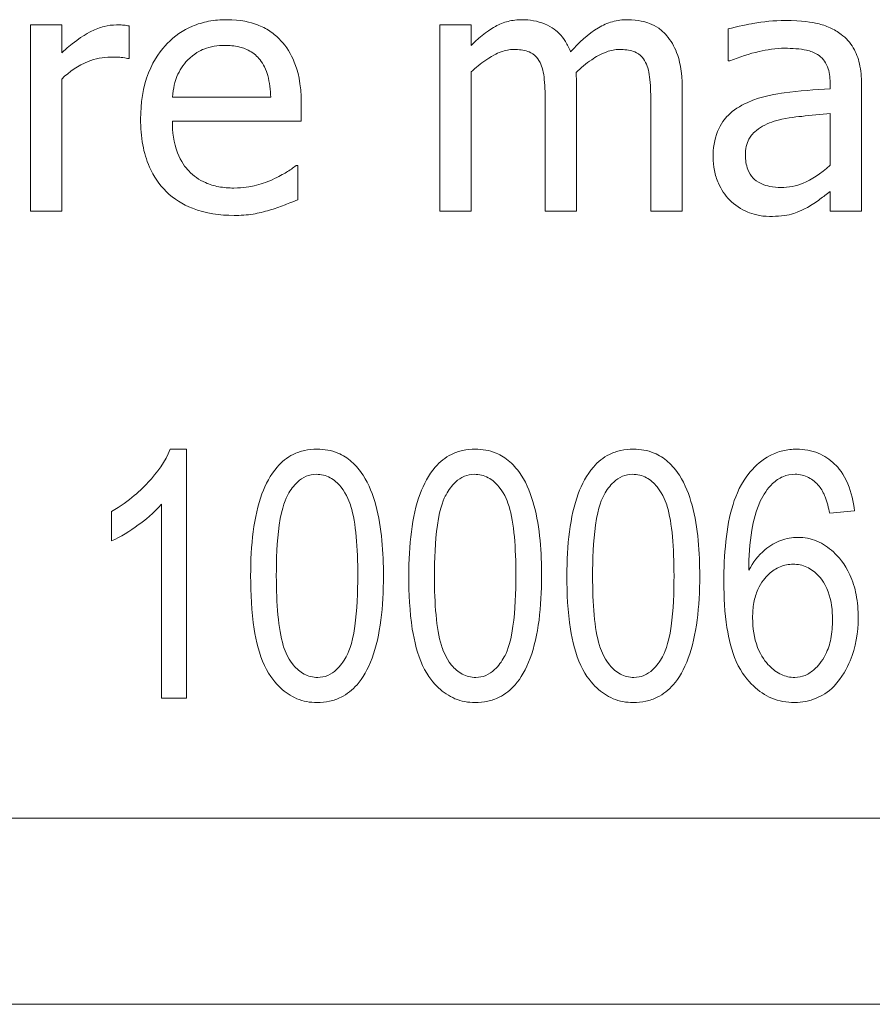
# Model space of a CAD drawing. Units: millimetres. Extents: x 60 to 1784, y 15 to 1245.
# Drawn here: x 844 to 848, y 921 to 926 of the extents above; entities that cross this region are included whole.
import ezdxf

# ---------------------------------------------------------------- set-up
doc = ezdxf.new("R2010")
doc.units = ezdxf.units.MM
doc.header["$LTSCALE"] = 3
doc.layers.add('実線(中線)', color=5, linetype='Continuous', lineweight=35)

msp = doc.modelspace()

# ---------------------------------------------------------------- linework, layer by layer
at = {"layer": '実線(中線)', "color": 7, "lineweight": 13}
for p, q in [((843.9459, 925.0689), (843.9459, 926.0219)), ((843.9459, 926.0219), (844.1064, 926.0219)), ((844.1064, 926.0219), (844.1064, 925.8798)), ((844.4512, 926.0167), (844.4512, 925.85)), ((846.0403, 925.0689), (846.0403, 926.0219)), ((846.0403, 926.0219), (846.2008, 926.0219)), ((846.2008, 926.0219), (846.2008, 925.9169)), ((847.5161, 925.8376), (847.5161, 926.0013)), ((844.4512, 925.85), (844.443, 925.85)), ((847.5254, 925.8376), (847.5161, 925.8376)), ((844.1064, 925.745), (844.1064, 925.0689)), ((846.2008, 925.781), (846.2008, 925.0689)), ((846.7411, 925.6966), (846.7411, 925.0689)), ((847.2814, 925.6966), (847.2814, 925.0689)), ((848.0379, 925.6956), (848.0379, 925.7265)), ((848.1984, 925.7203), (848.1984, 925.0689)), ((844.6725, 925.6514), (845.1758, 925.6514)), ((845.3322, 925.6164), (845.3322, 925.5289)), ((846.5806, 925.0689), (846.5806, 925.6205)), ((847.1209, 925.0689), (847.1209, 925.6205)), ((848.0379, 925.3035), (848.0379, 925.568)), ((845.3322, 925.5289), (844.6725, 925.5289)), ((845.3054, 925.3025), (845.3147, 925.3025)), ((845.3147, 925.3025), (845.3147, 925.1275)), ((848.0379, 925.0689), (848.0379, 925.1697)), ((844.1064, 925.0689), (843.9459, 925.0689)), ((846.2008, 925.0689), (846.0403, 925.0689)), ((846.7411, 925.0689), (846.5806, 925.0689)), ((847.2814, 925.0689), (847.1209, 925.0689)), ((848.1984, 925.0689), (848.0379, 925.0689)), ((844.6621, 923.8511), (844.7454, 923.8511)), ((844.7454, 923.8511), (844.7454, 922.5762)), ((844.361, 923.3813), (844.361, 923.5323)), ((844.617, 922.5762), (844.617, 923.5696)), ((848.1632, 923.5353), (848.0357, 923.5235)), ((844.7454, 922.5762), (844.617, 922.5762)), ((876.811, 921.963), (838.7157, 921.963)), ((877.7633, 921.0106), (837.7633, 921.0106))]:
    msp.add_line(p, q, dxfattribs=at)
for points, knots in [([(844.5099, 925.5402), (844.5099, 925.6208), (844.5209, 925.7023), (844.5789, 925.8489), (844.6166, 925.8959), (844.6836, 925.9646), (844.7261, 925.9944), (844.8016, 926.0265), (844.8294, 926.0348), (844.8885, 926.0461), (844.9194, 926.0486), (844.9504, 926.0486)], [0, 0, 0, 0, 0.0241893, 0.0241893, 0.0472552, 0.0472552, 0.0754998, 0.0754998, 0.0910796, 0.0910796, 0.1076419, 0.1076419, 0.1076419, 0.1076419]), ([(844.9504, 926.0486), (845.0225, 926.0486), (845.0724, 926.036), (845.1299, 926.0144), (845.1513, 926.0035), (845.1914, 925.9763), (845.2097, 925.9605), (845.2262, 925.9426)], [0, 0, 0, 0, 0.0216338, 0.0216338, 0.03563561, 0.03563561, 0.04974667, 0.04974667, 0.04974667, 0.04974667]), ([(846.2008, 925.9169), (846.2568, 925.9729), (846.2994, 925.9997), (846.3458, 926.0256), (846.3674, 926.0342), (846.4135, 926.0459), (846.4372, 926.0486), (846.4612, 926.0486)], [0, 0, 0, 0, 0.02376054, 0.02376054, 0.04253681, 0.04253681, 0.06174532, 0.06174532, 0.06174532, 0.06174532]), ([(846.4612, 926.0486), (846.5012, 926.0486), (846.5403, 926.0421), (846.6182, 926.0099), (846.6416, 925.9883), (846.6638, 925.9661), (846.6747, 925.952), (846.6946, 925.9201), (846.7031, 925.9023), (846.7103, 925.884)], [0, 0, 0, 0, 0.01198648, 0.01198648, 0.02530492, 0.02530492, 0.04300427, 0.04300427, 0.06244131, 0.06244131, 0.06244131, 0.06244131]), ([(846.7103, 925.884), (846.7521, 925.9305), (846.7987, 925.9745), (846.8748, 926.0206), (846.8987, 926.0311), (846.9494, 926.0453), (846.9752, 926.0486), (847.0015, 926.0486)], [0, 0, 0, 0, 0.01878749, 0.01878749, 0.02668588, 0.02668588, 0.03457005, 0.03457005, 0.03457005, 0.03457005]), ([(847.0015, 926.0486), (847.0579, 926.0486), (847.0941, 926.037), (847.1305, 926.0233), (847.1462, 926.0149), (847.1758, 925.9938), (847.1892, 925.9813), (847.2012, 925.9673)], [0, 0, 0, 0, 0.01691133, 0.01691133, 0.0314024, 0.0314024, 0.04628532, 0.04628532, 0.04628532, 0.04628532]), ([(847.5161, 926.0013), (847.5616, 926.014), (847.6271, 926.0261), (847.6974, 926.0392), (847.7522, 926.0445), (847.8074, 926.0445)], [0, 0, 0, 0, 0.01416064, 0.01416064, 0.06192236, 0.06192236, 0.06192236, 0.06192236]), ([(847.8074, 926.0445), (847.8968, 926.0445), (847.9467, 926.0352), (847.9956, 926.024), (848.017, 926.0169), (848.0577, 925.9982), (848.0767, 925.9868), (848.0945, 925.9735)], [0, 0, 0, 0, 0.02683698, 0.02683698, 0.04885831, 0.04885831, 0.07052275, 0.07052275, 0.07052275, 0.07052275]), ([(844.1064, 925.8798), (844.1859, 925.9509), (844.2344, 925.9778), (844.2799, 926), (844.3015, 926.0083), (844.3443, 926.019), (844.3652, 926.0219), (844.3864, 926.0219)], [0, 0, 0, 0, 0.03198227, 0.03198227, 0.05846182, 0.05846182, 0.08289445, 0.08289445, 0.08289445, 0.08289445]), ([(844.3864, 926.0219), (844.4063, 926.0219), (844.4168, 926.0214), (844.4326, 926.0201), (844.4422, 926.0185), (844.4512, 926.0167)], [0, 0, 0, 0, 0.00596366, 0.00596366, 0.01428187, 0.01428187, 0.01428187, 0.01428187]), ([(845.2262, 925.9426), (845.2567, 925.9103), (845.2796, 925.8729), (845.3138, 925.7895), (845.3322, 925.7248), (845.3322, 925.6164)], [0, 0, 0, 0, 0.01331952, 0.01331952, 0.02703919, 0.02703919, 0.02703919, 0.02703919]), ([(847.2012, 925.9673), (847.2236, 925.9419), (847.2403, 925.9123), (847.2671, 925.8439), (847.2814, 925.7897), (847.2814, 925.6966)], [0, 0, 0, 0, 0.01017933, 0.01017933, 0.02203029, 0.02203029, 0.02203029, 0.02203029]), ([(848.0945, 925.9735), (848.1198, 925.9547), (848.1405, 925.9317), (848.1715, 925.8793), (848.1815, 925.852), (848.1956, 925.7899), (848.1984, 925.7547), (848.1984, 925.7203)], [0, 0, 0, 0, 0.00945885, 0.00945885, 0.01826064, 0.01826064, 0.0285549, 0.0285549, 0.0285549, 0.0285549]), ([(844.9411, 925.9169), (844.905, 925.9169), (844.8673, 925.9123), (844.8161, 925.891), (844.7848, 925.8759), (844.7507, 925.8418)], [0, 0, 0, 0, 0.01083069, 0.01083069, 0.01661733, 0.01661733, 0.01661733, 0.01661733]), ([(845.1212, 925.8428), (845.1068, 925.8614), (845.0894, 925.8765), (845.0473, 925.9006), (845.027, 925.9065), (844.9896, 925.915), (844.965, 925.9169), (844.9411, 925.9169)], [0, 0, 0, 0, 0.00705961, 0.00705961, 0.01453819, 0.01453819, 0.02685465, 0.02685465, 0.02685465, 0.02685465]), ([(846.42, 925.8963), (846.3975, 925.8963), (846.3754, 925.8916), (846.3459, 925.8809), (846.3178, 925.8701), (846.2496, 925.8239), (846.2244, 925.8033), (846.2008, 925.781)], [0, 0, 0, 0, 0.0067622, 0.0067622, 0.00943139, 0.00943139, 0.01116774, 0.01116774, 0.01116774, 0.01116774]), ([(846.5538, 925.8294), (846.5472, 925.843), (846.5385, 925.8552), (846.5136, 925.8773), (846.4998, 925.8832), (846.4702, 925.8937), (846.4452, 925.8963), (846.42, 925.8963)], [0, 0, 0, 0, 0.00454144, 0.00454144, 0.00998596, 0.00998596, 0.02368658, 0.02368658, 0.02368658, 0.02368658]), ([(846.9603, 925.8963), (846.938, 925.8963), (846.9159, 925.8916), (846.8647, 925.8734), (846.8378, 925.8573), (846.7897, 925.8247), (846.7628, 925.8018), (846.738, 925.778)], [0, 0, 0, 0, 0.00671467, 0.00671467, 0.01633555, 0.01633555, 0.03031245, 0.03031245, 0.03031245, 0.03031245]), ([(847.0941, 925.8294), (847.0875, 925.843), (847.0788, 925.8552), (847.0539, 925.8773), (847.0401, 925.8832), (847.0105, 925.8937), (846.9855, 925.8963), (846.9603, 925.8963)], [0, 0, 0, 0, 0.00454144, 0.00454144, 0.00998596, 0.00998596, 0.02368658, 0.02368658, 0.02368658, 0.02368658]), ([(847.8063, 925.9025), (847.7605, 925.9025), (847.7124, 925.8941), (847.6241, 925.8747), (847.5739, 925.8583), (847.5254, 925.8376)], [0, 0, 0, 0, 0.01375216, 0.01375216, 0.03302291, 0.03302291, 0.03302291, 0.03302291]), ([(847.9731, 925.8706), (847.9561, 925.8813), (847.9371, 925.8884), (847.8858, 925.8999), (847.8417, 925.9025), (847.8063, 925.9025)], [0, 0, 0, 0, 0.00603268, 0.00603268, 0.01579602, 0.01579602, 0.01579602, 0.01579602]), ([(844.3565, 925.8572), (844.3169, 925.8572), (844.2786, 925.8492), (844.1906, 925.8145), (844.1459, 925.783), (844.1064, 925.745)], [0, 0, 0, 0, 0.01190297, 0.01190297, 0.02837893, 0.02837893, 0.02837893, 0.02837893]), ([(844.443, 925.85), (844.4248, 925.855), (844.41, 925.8559), (844.389, 925.857), (844.3719, 925.8572), (844.3565, 925.8572)], [0, 0, 0, 0, 0.00565544, 0.00565544, 0.02125024, 0.02125024, 0.02125024, 0.02125024]), ([(844.7507, 925.8418), (844.7274, 925.8171), (844.7089, 925.7893), (844.6865, 925.734), (844.6766, 925.7001), (844.6725, 925.6514)], [0, 0, 0, 0, 0.01017073, 0.01017073, 0.01789891, 0.01789891, 0.01789891, 0.01789891]), ([(845.1758, 925.6514), (845.1746, 925.6884), (845.1704, 925.7278), (845.1571, 925.775), (845.152, 925.7906), (845.1376, 925.8197), (845.1301, 925.8318), (845.1212, 925.8428)], [0, 0, 0, 0, 0.01112244, 0.01112244, 0.01467754, 0.01467754, 0.01742175, 0.01742175, 0.01742175, 0.01742175]), ([(848.0379, 925.7265), (848.0379, 925.755), (848.0346, 925.783), (848.0188, 925.8232), (848.0104, 925.8354), (847.9949, 925.8542), (847.9847, 925.8632), (847.9731, 925.8706)], [0, 0, 0, 0, 0.00854115, 0.00854115, 0.01438454, 0.01438454, 0.02195574, 0.02195574, 0.02195574, 0.02195574]), ([(846.5806, 925.6205), (846.5806, 925.6612), (846.5792, 925.7019), (846.5722, 925.7774), (846.5655, 925.8075), (846.5538, 925.8294)], [0, 0, 0, 0, 0.01220656, 0.01220656, 0.02273993, 0.02273993, 0.02273993, 0.02273993]), ([(847.1209, 925.6205), (847.1209, 925.6612), (847.1195, 925.7019), (847.1125, 925.7774), (847.1058, 925.8075), (847.0941, 925.8294)], [0, 0, 0, 0, 0.01220656, 0.01220656, 0.02273993, 0.02273993, 0.02273993, 0.02273993]), ([(846.738, 925.778), (846.7391, 925.7634), (846.7399, 925.7482), (846.7409, 925.7283), (846.7411, 925.7118), (846.7411, 925.6966)], [0, 0, 0, 0, 0.00438517, 0.00438517, 0.01847195, 0.01847195, 0.01847195, 0.01847195]), ([(847.6128, 925.6236), (847.6917, 925.66), (847.7722, 925.6707), (847.88, 925.6844), (847.9596, 925.6912), (848.0379, 925.6956)], [0, 0, 0, 0, 0.0260704, 0.0260704, 0.09356521, 0.09356521, 0.09356521, 0.09356521]), ([(847.4389, 925.3447), (847.4389, 925.3896), (847.4454, 925.4345), (847.4787, 925.5174), (847.5006, 925.5434), (847.5433, 925.5867), (847.5769, 925.6077), (847.6128, 925.6236)], [0, 0, 0, 0, 0.01346951, 0.01346951, 0.0267946, 0.0267946, 0.05118824, 0.05118824, 0.05118824, 0.05118824]), ([(844.9895, 925.0472), (844.9167, 925.0472), (844.8428, 925.057), (844.7252, 925.1033), (844.6807, 925.1312), (844.605, 925.2048), (844.5763, 925.2471), (844.5394, 925.3309), (844.5284, 925.3689), (844.5132, 925.4512), (844.5099, 925.4959), (844.5099, 925.5402)], [0, 0, 0, 0, 0.02184263, 0.02184263, 0.03788508, 0.03788508, 0.05348966, 0.05348966, 0.06530183, 0.06530183, 0.07856526, 0.07856526, 0.07856526, 0.07856526]), ([(848.0379, 925.568), (847.9921, 925.5639), (847.9388, 925.5587), (847.8546, 925.5502), (847.8053, 925.5451), (847.7518, 925.5289)], [0, 0, 0, 0, 0.01379944, 0.01379944, 0.0255354, 0.0255354, 0.0255354, 0.0255354]), ([(844.6725, 925.5289), (844.6725, 925.4747), (844.6792, 925.4187), (844.7162, 925.3216), (844.7395, 925.2924), (844.7806, 925.2491), (844.8092, 925.2291), (844.8635, 925.2052), (844.8862, 925.1985), (844.9352, 925.1892), (844.9614, 925.1872), (844.9874, 925.1872)], [0, 0, 0, 0, 0.01626702, 0.01626702, 0.03114508, 0.03114508, 0.05303624, 0.05303624, 0.06762375, 0.06762375, 0.08366568, 0.08366568, 0.08366568, 0.08366568]), ([(847.7518, 925.5289), (847.7186, 925.5187), (847.6875, 925.5035), (847.6392, 925.464), (847.629, 925.449), (847.6166, 925.426), (847.6121, 925.4134), (847.6059, 925.3858), (847.6046, 925.3709), (847.6046, 925.356)], [0, 0, 0, 0, 0.01041088, 0.01041088, 0.01872668, 0.01872668, 0.02742286, 0.02742286, 0.03707921, 0.03707921, 0.03707921, 0.03707921]), ([(847.5233, 925.1265), (847.4992, 925.1512), (847.4808, 925.1803), (847.4577, 925.2325), (847.4506, 925.254), (847.4412, 925.2989), (847.4389, 925.3217), (847.4389, 925.3447)], [0, 0, 0, 0, 0.01036313, 0.01036313, 0.01713677, 0.01713677, 0.02394326, 0.02394326, 0.02394326, 0.02394326]), ([(847.6046, 925.356), (847.6046, 925.331), (847.6078, 925.3055), (847.6231, 925.2658), (847.6321, 925.2511), (847.6528, 925.2295), (847.6654, 925.2188), (847.699, 925.2028), (847.7145, 925.1982), (847.7484, 925.1917), (847.7672, 925.1903), (847.7857, 925.1903)], [0, 0, 0, 0, 0.00748484, 0.00748484, 0.01273996, 0.01273996, 0.01643268, 0.01643268, 0.01923422, 0.01923422, 0.02247127, 0.02247127, 0.02247127, 0.02247127]), ([(845.183, 925.2294), (845.217, 925.2456), (845.2396, 925.2581), (845.2727, 925.2781), (845.2905, 925.2899), (845.3054, 925.3025)], [0, 0, 0, 0, 0.01130375, 0.01130375, 0.02278825, 0.02278825, 0.02278825, 0.02278825]), ([(847.7857, 925.1903), (847.8253, 925.1903), (847.8638, 925.197), (847.9402, 925.2288), (847.9908, 925.2609), (848.0379, 925.3035)], [0, 0, 0, 0, 0.01187023, 0.01187023, 0.02484953, 0.02484953, 0.02484953, 0.02484953]), ([(844.9874, 925.1872), (845.0365, 925.1872), (845.0733, 925.195), (845.1223, 925.2063), (845.1535, 925.2162), (845.183, 925.2294)], [0, 0, 0, 0, 0.01471884, 0.01471884, 0.0410534, 0.0410534, 0.0410534, 0.0410534]), ([(848.0379, 925.1697), (848.0202, 925.1566), (848.0028, 925.1431), (847.9656, 925.1141), (847.9441, 925.0997), (847.9216, 925.0884)], [0, 0, 0, 0, 0.00660758, 0.00660758, 0.01414885, 0.01414885, 0.01414885, 0.01414885]), ([(845.3147, 925.1275), (845.2875, 925.1164), (845.2567, 925.1044), (845.2207, 925.0903), (845.1945, 925.081), (845.1696, 925.074)], [0, 0, 0, 0, 0.00879834, 0.00879834, 0.02649138, 0.02649138, 0.02649138, 0.02649138]), ([(847.7281, 925.0421), (847.6783, 925.0421), (847.6408, 925.054), (847.5813, 925.0789), (847.5502, 925.0996), (847.5233, 925.1265)], [0, 0, 0, 0, 0.0149344, 0.0149344, 0.03645052, 0.03645052, 0.03645052, 0.03645052]), ([(847.9216, 925.0884), (847.8808, 925.0665), (847.8522, 925.0576), (847.8103, 925.0451), (847.7703, 925.0421), (847.7281, 925.0421)], [0, 0, 0, 0, 0.0138814, 0.0138814, 0.04678896, 0.04678896, 0.04678896, 0.04678896]), ([(845.1696, 925.074), (845.1418, 925.066), (845.1137, 925.0589), (845.0551, 925.0486), (845.0199, 925.0472), (844.9895, 925.0472)], [0, 0, 0, 0, 0.00867456, 0.00867456, 0.01785127, 0.01785127, 0.01785127, 0.01785127]), ([(844.361, 923.5323), (844.4555, 923.5866), (844.5153, 923.6453), (844.5939, 923.7301), (844.6369, 923.788), (844.6621, 923.8511)], [0, 0, 0, 0, 0.03269704, 0.03269704, 0.07895213, 0.07895213, 0.07895213, 0.07895213]), ([(845.073, 923.2028), (845.073, 923.3604), (845.0887, 923.5072), (845.1492, 923.6714), (845.1741, 923.7201), (845.2319, 923.7864), (845.2591, 923.8084), (845.3093, 923.8332), (845.3287, 923.8399), (845.37, 923.849), (845.3916, 923.8511), (845.4133, 923.8511)], [0, 0, 0, 0, 0.04726691, 0.04726691, 0.06743377, 0.06743377, 0.08106218, 0.08106218, 0.08897207, 0.08897207, 0.09731741, 0.09731741, 0.09731741, 0.09731741]), ([(845.4133, 923.8511), (845.4499, 923.8511), (845.4856, 923.845), (845.5453, 923.8203), (845.5688, 923.8054), (845.6128, 923.7668), (845.6321, 923.7432), (845.6487, 923.7177)], [0, 0, 0, 0, 0.01097112, 0.01097112, 0.01940125, 0.01940125, 0.02852189, 0.02852189, 0.02852189, 0.02852189]), ([(845.8821, 923.2028), (845.8821, 923.3604), (845.8978, 923.5072), (845.9583, 923.6714), (845.9832, 923.7201), (846.041, 923.7864), (846.0682, 923.8084), (846.1184, 923.8332), (846.1377, 923.8399), (846.179, 923.849), (846.2007, 923.8511), (846.2224, 923.8511)], [0, 0, 0, 0, 0.04726691, 0.04726691, 0.06743377, 0.06743377, 0.08106218, 0.08106218, 0.08897207, 0.08897207, 0.09731741, 0.09731741, 0.09731741, 0.09731741]), ([(846.2224, 923.8511), (846.2589, 923.8511), (846.2947, 923.845), (846.3544, 923.8203), (846.3778, 923.8054), (846.4218, 923.7668), (846.4412, 923.7432), (846.4577, 923.7177)], [0, 0, 0, 0, 0.01097112, 0.01097112, 0.01940125, 0.01940125, 0.02852189, 0.02852189, 0.02852189, 0.02852189]), ([(846.6911, 923.2028), (846.6911, 923.3604), (846.7069, 923.5072), (846.7673, 923.6714), (846.7923, 923.7201), (846.8501, 923.7864), (846.8773, 923.8084), (846.9275, 923.8332), (846.9468, 923.8399), (846.9881, 923.849), (847.0097, 923.8511), (847.0314, 923.8511)], [0, 0, 0, 0, 0.04726691, 0.04726691, 0.06743377, 0.06743377, 0.08106218, 0.08106218, 0.08897207, 0.08897207, 0.09731741, 0.09731741, 0.09731741, 0.09731741]), ([(847.0314, 923.8511), (847.068, 923.8511), (847.1037, 923.845), (847.1635, 923.8203), (847.1869, 923.8054), (847.2309, 923.7668), (847.2503, 923.7432), (847.2668, 923.7177)], [0, 0, 0, 0, 0.01097112, 0.01097112, 0.01940125, 0.01940125, 0.02852189, 0.02852189, 0.02852189, 0.02852189]), ([(847.4943, 923.1705), (847.4943, 923.3098), (847.5055, 923.4529), (847.5571, 923.6189), (847.5819, 923.6781), (847.6577, 923.7688), (847.6912, 923.798), (847.7514, 923.8294), (847.7732, 923.8375), (847.8192, 923.8485), (847.843, 923.8511), (847.867, 923.8511)], [0, 0, 0, 0, 0.04178809, 0.04178809, 0.06001946, 0.06001946, 0.07105976, 0.07105976, 0.07684138, 0.07684138, 0.08278382, 0.08278382, 0.08278382, 0.08278382]), ([(847.867, 923.8511), (847.905, 923.8511), (847.9422, 923.8448), (848.0089, 923.8172), (848.0367, 923.7983), (848.0801, 923.7561), (848.107, 923.7252), (848.1474, 923.6298), (848.1578, 923.5823), (848.1632, 923.5353)], [0, 0, 0, 0, 0.01140441, 0.01140441, 0.02165178, 0.02165178, 0.02958099, 0.02958099, 0.03624901, 0.03624901, 0.03624901, 0.03624901]), ([(845.4084, 923.7226), (845.3907, 923.7226), (845.3737, 923.7193), (845.3407, 923.7055), (845.3258, 923.6953), (845.2929, 923.6646), (845.2769, 923.6416), (845.2542, 923.6008), (845.2334, 923.5602), (845.2075, 923.3797), (845.2044, 923.2851), (845.2044, 923.2028)], [0, 0, 0, 0, 0.00530264, 0.00530264, 0.01073203, 0.01073203, 0.01879964, 0.01879964, 0.02476166, 0.02476166, 0.02970969, 0.02970969, 0.02970969, 0.02970969]), ([(845.6212, 923.2028), (845.6212, 923.3472), (845.6116, 923.4734), (845.5813, 923.5742), (845.5672, 923.6182), (845.5191, 923.6772), (845.501, 923.6935), (845.4688, 923.7108), (845.4574, 923.7152), (845.4333, 923.7212), (845.4209, 923.7226), (845.4084, 923.7226)], [0, 0, 0, 0, 0.04331576, 0.04331576, 0.05138096, 0.05138096, 0.05514858, 0.05514858, 0.05706078, 0.05706078, 0.05900803, 0.05900803, 0.05900803, 0.05900803]), ([(845.6487, 923.7177), (845.6787, 923.6712), (845.6993, 923.6171), (845.7442, 923.4508), (845.7526, 923.3193), (845.7526, 923.2028)], [0, 0, 0, 0, 0.01660555, 0.01660555, 0.05176333, 0.05176333, 0.05176333, 0.05176333]), ([(846.2175, 923.7226), (846.1998, 923.7226), (846.1828, 923.7193), (846.1498, 923.7055), (846.1349, 923.6953), (846.102, 923.6646), (846.086, 923.6416), (846.0633, 923.6008), (846.0425, 923.5602), (846.0166, 923.3797), (846.0135, 923.2851), (846.0135, 923.2028)], [0, 0, 0, 0, 0.00530264, 0.00530264, 0.01073203, 0.01073203, 0.01879964, 0.01879964, 0.02476166, 0.02476166, 0.02970969, 0.02970969, 0.02970969, 0.02970969]), ([(846.4303, 923.2028), (846.4303, 923.3472), (846.4207, 923.4734), (846.3904, 923.5742), (846.3762, 923.6182), (846.3281, 923.6772), (846.3101, 923.6935), (846.2779, 923.7108), (846.2665, 923.7152), (846.2424, 923.7212), (846.23, 923.7226), (846.2175, 923.7226)], [0, 0, 0, 0, 0.04331576, 0.04331576, 0.05138096, 0.05138096, 0.05514858, 0.05514858, 0.05706078, 0.05706078, 0.05900803, 0.05900803, 0.05900803, 0.05900803]), ([(846.4577, 923.7177), (846.4878, 923.6712), (846.5084, 923.6171), (846.5532, 923.4508), (846.5617, 923.3193), (846.5617, 923.2028)], [0, 0, 0, 0, 0.01660555, 0.01660555, 0.05176333, 0.05176333, 0.05176333, 0.05176333]), ([(847.0265, 923.7226), (847.0089, 923.7226), (846.9918, 923.7193), (846.9588, 923.7055), (846.944, 923.6953), (846.9111, 923.6646), (846.895, 923.6416), (846.8723, 923.6008), (846.8515, 923.5602), (846.8257, 923.3797), (846.8226, 923.2851), (846.8226, 923.2028)], [0, 0, 0, 0, 0.00530264, 0.00530264, 0.01073203, 0.01073203, 0.01879964, 0.01879964, 0.02476166, 0.02476166, 0.02970969, 0.02970969, 0.02970969, 0.02970969]), ([(847.2393, 923.2028), (847.2393, 923.3472), (847.2297, 923.4734), (847.1995, 923.5742), (847.1853, 923.6182), (847.1372, 923.6772), (847.1192, 923.6935), (847.087, 923.7108), (847.0756, 923.7152), (847.0515, 923.7212), (847.0391, 923.7226), (847.0265, 923.7226)], [0, 0, 0, 0, 0.04331576, 0.04331576, 0.05138096, 0.05138096, 0.05514858, 0.05514858, 0.05706078, 0.05706078, 0.05900803, 0.05900803, 0.05900803, 0.05900803]), ([(847.2668, 923.7177), (847.2969, 923.6712), (847.3174, 923.6171), (847.3623, 923.4508), (847.3708, 923.3193), (847.3708, 923.2028)], [0, 0, 0, 0, 0.01660555, 0.01660555, 0.05176333, 0.05176333, 0.05176333, 0.05176333]), ([(847.8591, 923.7226), (847.8375, 923.7226), (847.8166, 923.7187), (847.777, 923.7022), (847.7595, 923.6902), (847.7173, 923.6502), (847.6966, 923.6174), (847.6807, 923.5843)], [0, 0, 0, 0, 0.00648581, 0.00648581, 0.01288726, 0.01288726, 0.02393347, 0.02393347, 0.02393347, 0.02393347]), ([(847.9817, 923.6618), (847.9666, 923.6798), (847.9489, 923.6953), (847.9175, 923.7116), (847.9065, 923.7157), (847.8832, 923.7213), (847.8712, 923.7226), (847.8591, 923.7226)], [0, 0, 0, 0, 0.0070546, 0.0070546, 0.01060733, 0.01060733, 0.01423498, 0.01423498, 0.01423498, 0.01423498]), ([(848.0357, 923.5235), (848.0304, 923.5511), (848.0231, 923.5804), (848.0053, 923.6259), (847.9953, 923.646), (847.9817, 923.6618)], [0, 0, 0, 0, 0.00842158, 0.00842158, 0.01462543, 0.01462543, 0.01462543, 0.01462543]), ([(847.6807, 923.5843), (847.6586, 923.5388), (847.6453, 923.486), (847.626, 923.3699), (847.6221, 923.2984), (847.6218, 923.2313)], [0, 0, 0, 0, 0.01517779, 0.01517779, 0.03540358, 0.03540358, 0.03540358, 0.03540358]), ([(844.617, 923.5696), (844.5782, 923.524), (844.5298, 923.4862), (844.4563, 923.4325), (844.4088, 923.4022), (844.361, 923.3813)], [0, 0, 0, 0, 0.01796419, 0.01796419, 0.04193965, 0.04193965, 0.04193965, 0.04193965]), ([(847.6218, 923.2313), (847.6428, 923.2709), (847.6695, 923.3072), (847.7312, 923.3591), (847.7594, 923.3742), (847.814, 923.3946), (847.8435, 923.3999), (847.8739, 923.3999)], [0, 0, 0, 0, 0.0134519, 0.0134519, 0.02415745, 0.02415745, 0.03579689, 0.03579689, 0.03579689, 0.03579689]), ([(847.8739, 923.3999), (847.9073, 923.3999), (847.9395, 923.3938), (848.0017, 923.3678), (848.0297, 923.3485), (848.0797, 923.3017), (848.113, 923.265), (848.1541, 923.1757), (848.1644, 923.1416), (848.1787, 923.0677), (848.1818, 923.0277), (848.1818, 922.9881)], [0, 0, 0, 0, 0.01002686, 0.01002686, 0.02023991, 0.02023991, 0.03059673, 0.03059673, 0.03646837, 0.03646837, 0.04302058, 0.04302058, 0.04302058, 0.04302058]), ([(847.8484, 923.2626), (847.8255, 923.2626), (847.8034, 923.2585), (847.7609, 923.2407), (847.7419, 923.2276), (847.7072, 923.1951), (847.6855, 923.1706), (847.6591, 923.1115), (847.6525, 923.0891), (847.6434, 923.0405), (847.6414, 923.0142), (847.6414, 922.9881)], [0, 0, 0, 0, 0.00687243, 0.00687243, 0.01381574, 0.01381574, 0.02113741, 0.02113741, 0.02525132, 0.02525132, 0.02986258, 0.02986258, 0.02986258, 0.02986258]), ([(848.0504, 922.9782), (848.0504, 923.0263), (848.0448, 923.0764), (848.0205, 923.1425), (848.0062, 923.1736), (847.961, 923.2222), (847.9412, 923.2375), (847.9074, 923.2528), (847.8962, 923.2565), (847.8726, 923.2615), (847.8605, 923.2626), (847.8484, 923.2626)], [0, 0, 0, 0, 0.01440455, 0.01440455, 0.02108229, 0.02108229, 0.02515727, 0.02515727, 0.02708288, 0.02708288, 0.02905709, 0.02905709, 0.02905709, 0.02905709]), ([(845.4123, 922.5546), (845.3768, 922.5546), (845.3423, 922.5608), (845.278, 922.5876), (845.2502, 922.6067), (845.2028, 922.6518), (845.171, 922.6865), (845.117, 922.8011), (845.101, 922.8685), (845.0774, 923.0186), (845.073, 923.1142), (845.073, 923.2028)], [0, 0, 0, 0, 0.01066711, 0.01066711, 0.02089879, 0.02089879, 0.03030099, 0.03030099, 0.03970303, 0.03970303, 0.05293865, 0.05293865, 0.05293865, 0.05293865]), ([(845.2044, 923.2028), (845.2044, 923.0583), (845.2141, 922.9321), (845.2442, 922.8325), (845.2586, 922.7874), (845.3073, 922.7278), (845.3253, 922.7116), (845.3572, 922.6945), (845.3683, 922.6902), (845.3919, 922.6844), (845.404, 922.6831), (845.4162, 922.6831)], [0, 0, 0, 0, 0.04335163, 0.04335163, 0.05070291, 0.05070291, 0.05405503, 0.05405503, 0.05572996, 0.05572996, 0.05743178, 0.05743178, 0.05743178, 0.05743178]), ([(845.7526, 923.2028), (845.7526, 923.0446), (845.7368, 922.8972), (845.6727, 922.7235), (845.6467, 922.6794), (845.5943, 922.6192), (845.5672, 922.5973), (845.5169, 922.5725), (845.4975, 922.5658), (845.4559, 922.5567), (845.4342, 922.5546), (845.4123, 922.5546)], [0, 0, 0, 0, 0.0474628, 0.0474628, 0.0714849, 0.0714849, 0.0905902, 0.0905902, 0.1017682, 0.1017682, 0.1135822, 0.1135822, 0.1135822, 0.1135822]), ([(845.4162, 922.6831), (845.434, 922.6831), (845.451, 922.6863), (845.4842, 922.7002), (845.4991, 922.7105), (845.5323, 922.7414), (845.5485, 922.7646), (845.5711, 922.8051), (845.5921, 922.8457), (845.618, 923.0266), (845.6212, 923.1208), (845.6212, 923.2028)], [0, 0, 0, 0, 0.00531683, 0.00531683, 0.01077813, 0.01077813, 0.01892755, 0.01892755, 0.02467858, 0.02467858, 0.02941045, 0.02941045, 0.02941045, 0.02941045]), ([(846.2214, 922.5546), (846.1858, 922.5546), (846.1514, 922.5608), (846.0871, 922.5876), (846.0592, 922.6067), (846.0118, 922.6518), (845.9801, 922.6865), (845.9261, 922.8011), (845.9101, 922.8685), (845.8865, 923.0186), (845.8821, 923.1142), (845.8821, 923.2028)], [0, 0, 0, 0, 0.01066711, 0.01066711, 0.02089879, 0.02089879, 0.03030099, 0.03030099, 0.03970303, 0.03970303, 0.05293865, 0.05293865, 0.05293865, 0.05293865]), ([(846.0135, 923.2028), (846.0135, 923.0583), (846.0232, 922.9321), (846.0532, 922.8325), (846.0677, 922.7874), (846.1164, 922.7278), (846.1344, 922.7116), (846.1662, 922.6945), (846.1774, 922.6902), (846.201, 922.6844), (846.2131, 922.6831), (846.2253, 922.6831)], [0, 0, 0, 0, 0.04335163, 0.04335163, 0.05070291, 0.05070291, 0.05405503, 0.05405503, 0.05572996, 0.05572996, 0.05743178, 0.05743178, 0.05743178, 0.05743178]), ([(846.5617, 923.2028), (846.5617, 923.0446), (846.5459, 922.8972), (846.4818, 922.7235), (846.4558, 922.6794), (846.4034, 922.6192), (846.3762, 922.5973), (846.326, 922.5725), (846.3066, 922.5658), (846.265, 922.5567), (846.2432, 922.5546), (846.2214, 922.5546)], [0, 0, 0, 0, 0.0474628, 0.0474628, 0.0714849, 0.0714849, 0.0905902, 0.0905902, 0.1017682, 0.1017682, 0.1135822, 0.1135822, 0.1135822, 0.1135822]), ([(846.2253, 922.6831), (846.243, 922.6831), (846.2601, 922.6863), (846.2933, 922.7002), (846.3082, 922.7105), (846.3414, 922.7414), (846.3576, 922.7646), (846.3801, 922.8051), (846.4012, 922.8457), (846.4271, 923.0266), (846.4303, 923.1208), (846.4303, 923.2028)], [0, 0, 0, 0, 0.00531683, 0.00531683, 0.01077813, 0.01077813, 0.01892755, 0.01892755, 0.02467858, 0.02467858, 0.02941045, 0.02941045, 0.02941045, 0.02941045]), ([(847.0305, 922.5546), (846.9949, 922.5546), (846.9605, 922.5608), (846.8962, 922.5876), (846.8683, 922.6067), (846.8209, 922.6518), (846.7891, 922.6865), (846.7351, 922.8011), (846.7192, 922.8685), (846.6955, 923.0186), (846.6911, 923.1142), (846.6911, 923.2028)], [0, 0, 0, 0, 0.01066711, 0.01066711, 0.02089879, 0.02089879, 0.03030099, 0.03030099, 0.03970303, 0.03970303, 0.05293865, 0.05293865, 0.05293865, 0.05293865]), ([(846.8226, 923.2028), (846.8226, 923.0583), (846.8323, 922.9321), (846.8623, 922.8325), (846.8767, 922.7874), (846.9255, 922.7278), (846.9434, 922.7116), (846.9753, 922.6945), (846.9865, 922.6902), (847.01, 922.6844), (847.0221, 922.6831), (847.0344, 922.6831)], [0, 0, 0, 0, 0.04335163, 0.04335163, 0.05070291, 0.05070291, 0.05405503, 0.05405503, 0.05572996, 0.05572996, 0.05743178, 0.05743178, 0.05743178, 0.05743178]), ([(847.3708, 923.2028), (847.3708, 923.0446), (847.355, 922.8972), (847.2909, 922.7235), (847.2649, 922.6794), (847.2124, 922.6192), (847.1853, 922.5973), (847.1351, 922.5725), (847.1156, 922.5658), (847.0741, 922.5567), (847.0523, 922.5546), (847.0305, 922.5546)], [0, 0, 0, 0, 0.0474628, 0.0474628, 0.0714849, 0.0714849, 0.0905902, 0.0905902, 0.1017682, 0.1017682, 0.1135822, 0.1135822, 0.1135822, 0.1135822]), ([(847.0344, 922.6831), (847.0521, 922.6831), (847.0692, 922.6863), (847.1023, 922.7002), (847.1173, 922.7105), (847.1504, 922.7414), (847.1667, 922.7646), (847.1892, 922.8051), (847.2102, 922.8457), (847.2362, 923.0266), (847.2393, 923.1208), (847.2393, 923.2028)], [0, 0, 0, 0, 0.00531683, 0.00531683, 0.01077813, 0.01077813, 0.01892755, 0.01892755, 0.02467858, 0.02467858, 0.02941045, 0.02941045, 0.02941045, 0.02941045]), ([(847.8562, 922.5546), (847.8159, 922.5546), (847.7768, 922.5615), (847.7044, 922.5917), (847.6733, 922.613), (847.6166, 922.6672), (847.5849, 922.7042), (847.5341, 922.8187), (847.5194, 922.8796), (847.4984, 923.0135), (847.4943, 923.094), (847.4943, 923.1705)], [0, 0, 0, 0, 0.01209254, 0.01209254, 0.02352698, 0.02352698, 0.0356387, 0.0356387, 0.04648282, 0.04648282, 0.06053565, 0.06053565, 0.06053565, 0.06053565]), ([(847.6414, 922.9881), (847.6414, 922.9367), (847.6482, 922.8845), (847.6847, 922.7915), (847.7083, 922.762), (847.7451, 922.7239), (847.7653, 922.7084), (847.7992, 922.693), (847.8104, 922.6892), (847.8335, 922.6842), (847.8453, 922.6831), (847.8572, 922.6831)], [0, 0, 0, 0, 0.01539321, 0.01539321, 0.02996269, 0.02996269, 0.0434183, 0.0434183, 0.04965647, 0.04965647, 0.05594542, 0.05594542, 0.05594542, 0.05594542]), ([(848.1818, 922.9881), (848.1818, 922.9125), (848.1697, 922.8384), (848.1255, 922.7322), (848.0997, 922.6809), (848.0261, 922.6064), (847.9938, 922.5883), (847.9495, 922.5694), (847.9316, 922.5639), (847.8943, 922.5564), (847.8754, 922.5546), (847.8562, 922.5546)], [0, 0, 0, 0, 0.02265847, 0.02265847, 0.03450945, 0.03450945, 0.0436053, 0.0436053, 0.04946465, 0.04946465, 0.05541678, 0.05541678, 0.05541678, 0.05541678]), ([(847.8572, 922.6831), (847.8755, 922.6831), (847.8931, 922.6866), (847.9281, 922.7014), (847.9444, 922.7127), (847.9732, 922.7392), (847.9961, 922.763), (848.0275, 922.8263), (848.036, 922.8533), (848.0479, 922.9128), (848.0504, 922.9458), (848.0504, 922.9782)], [0, 0, 0, 0, 0.00549036, 0.00549036, 0.01141116, 0.01141116, 0.01724825, 0.01724825, 0.02111775, 0.02111775, 0.0255788, 0.0255788, 0.0255788, 0.0255788])]:
    msp.add_open_spline(points, degree=3, knots=knots, dxfattribs=at)

doc.saveas('drawing.dxf')
